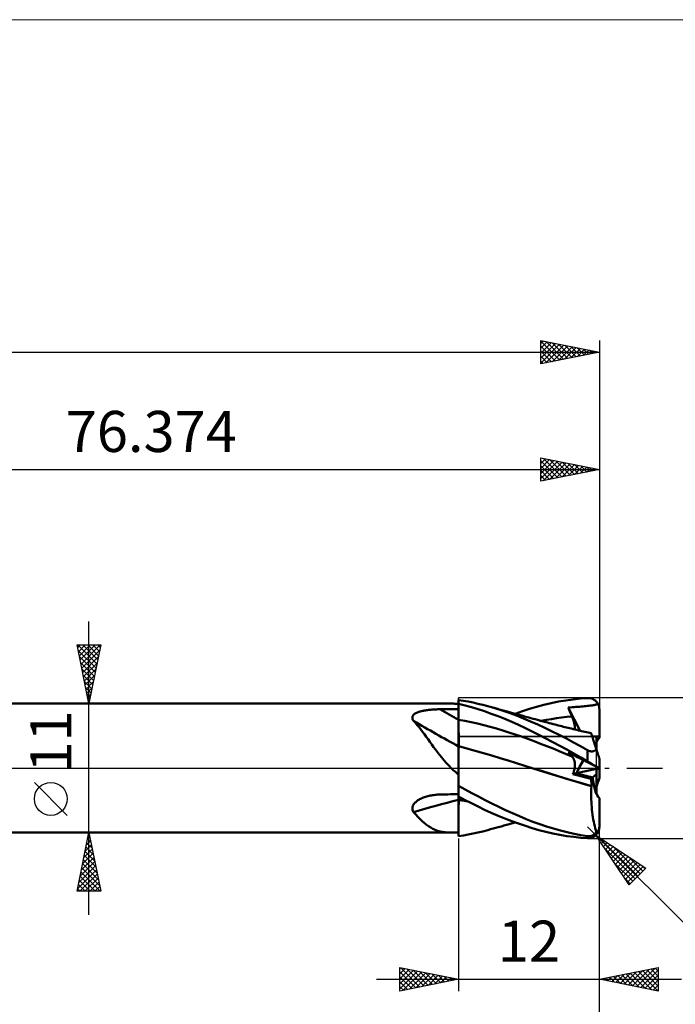
# Model space of a CAD drawing. Units: millimetres. Extents: x -83 to 130, y -64 to 64.
# Drawn here: x 27 to 83, y -20 to 64 of the extents above; entities that cross this region are included whole.
import ezdxf
from ezdxf.enums import TextEntityAlignment as Align

# ---------------------------------------------------------------- set-up
doc = ezdxf.new("R2010")
doc.units = ezdxf.units.MM
doc.header["$LTSCALE"] = 7.55
doc.linetypes.add('LONGDASH_DASH', pattern=[0.85, 0.4, -0.2, 0.05, -0.2])
for name, color, linetype in [('1', 4, 'CONTINUOUS'), ('2', 7, 'CONTINUOUS'), ('4', 2, 'LONGDASH_DASH'), ('CUT', 1, 'CONTINUOUS'), ('INFTOTAL', 9, 'CONTINUOUS'), ('NOCUT', 7, 'CONTINUOUS'), ('SK2', 7, 'CONTINUOUS'), ('SK4', 2, 'LONGDASH_DASH')]:
    doc.layers.add(name, color=color, linetype=linetype)
doc.styles.get("Standard").update_dxf_attribs({"font": 'Monospac821 BT'})

msp = doc.modelspace()

# ---------------------------------------------------------------- linework, layer by layer
at = {"layer": '1', "color": 4, "linetype": 'CONTINUOUS', "lineweight": 50}
for p, q in [((74.139, 5.863), (74.758, 5.929)), ((74.758, 5.929), (75.374, 5.973)), ((75.374, 5.973), (75.427, 5.975)), ((75.479, 5.973), (75.427, 5.975)), ((75.532, 5.969), (75.479, 5.973)), ((75.584, 5.961), (75.532, 5.969)), ((75.636, 5.951), (75.584, 5.961)), ((75.687, 5.937), (75.636, 5.951)), ((75.738, 5.921), (75.687, 5.937)), ((75.787, 5.902), (75.738, 5.921)), ((75.836, 5.879), (75.787, 5.902)), ((75.884, 5.854), (75.836, 5.879)), ((1.374, 5.5), (63.756, 5.5)), ((63.846, 5.499), (63.748, 5.5)), ((63.946, 5.497), (63.846, 5.499)), ((64.049, 5.493), (63.946, 5.497)), ((64.155, 5.487), (64.049, 5.493)), ((64.263, 5.48), (64.155, 5.487)), ((64.374, 5.47), (64.263, 5.48)), ((64.787, 5.742), (64.374, 5.807)), ((64.374, -5.807), (64.374, 5.807)), ((64.928, 5.349), (64.374, 5.486)), ((64.375, 5.288), (64.374, 5.481)), ((64.375, 5.288), (64.374, 5.481)), ((64.375, 5.094), (64.375, 5.288)), ((64.375, 5.094), (64.375, 5.288)), ((64.376, 4.9), (64.375, 5.094)), ((64.376, 4.9), (64.375, 5.094)), ((65.201, 5.669), (64.787, 5.742)), ((65.481, 5.196), (64.928, 5.349)), ((65.613, 5.585), (65.201, 5.669)), ((66.034, 5.027), (65.481, 5.196)), ((66.026, 5.493), (65.613, 5.585)), ((66.441, 5.391), (66.026, 5.493)), ((66.863, 5.279), (66.441, 5.391)), ((67.472, 5.104), (66.863, 5.279)), ((67.08, 5.219), (66.863, 5.279)), ((67.296, 5.16), (67.08, 5.219)), ((67.513, 5.1), (67.296, 5.16)), ((68.083, 4.911), (67.472, 5.104)), ((67.73, 5.041), (67.513, 5.1)), ((67.84, 5.01), (67.73, 5.041)), ((69.816, 4.847), (70.421, 5.047)), ((70.421, 5.047), (71.027, 5.229)), ((71.027, 5.229), (71.644, 5.395)), ((71.644, 5.395), (72.268, 5.542)), ((72.268, 5.542), (72.893, 5.669)), ((72.893, 5.669), (73.517, 5.776)), ((73.517, 5.776), (74.139, 5.863)), ((73.713, 5.163), (73.892, 5.177)), ((73.757, 5.055), (73.713, 5.163)), ((74.733, 3.185), (73.713, 5.163)), ((73.801, 4.947), (73.757, 5.055)), ((73.892, 5.177), (74.064, 5.19)), ((74.064, 5.19), (74.226, 5.202)), ((74.226, 5.202), (74.378, 5.214)), ((74.378, 5.214), (74.522, 5.225)), ((74.522, 5.225), (74.665, 5.238)), ((74.665, 5.238), (74.808, 5.251)), ((74.808, 5.251), (74.952, 5.266)), ((74.952, 5.266), (75.094, 5.281)), ((75.094, 5.281), (75.232, 5.295)), ((75.232, 5.295), (75.359, 5.308)), ((75.359, 5.308), (75.472, 5.319)), ((75.472, 5.319), (75.576, 5.33)), ((75.576, 5.33), (75.672, 5.34)), ((75.672, 5.34), (75.761, 5.351)), ((75.761, 5.351), (75.842, 5.362)), ((75.842, 5.362), (75.916, 5.374)), ((75.93, 5.826), (75.884, 5.854)), ((75.916, 5.374), (75.986, 5.387)), ((75.976, 5.795), (75.93, 5.826)), ((76.019, 5.761), (75.976, 5.795)), ((75.986, 5.387), (76.051, 5.403)), ((76.061, 5.724), (76.019, 5.761)), ((76.051, 5.403), (76.109, 5.423)), ((76.101, 5.685), (76.061, 5.724)), ((76.139, 5.643), (76.101, 5.685)), ((76.109, 5.423), (76.16, 5.445)), ((76.175, 5.598), (76.139, 5.643)), ((76.16, 5.445), (76.203, 5.471)), ((76.208, 5.551), (76.175, 5.598)), ((76.203, 5.471), (76.239, 5.501)), ((76.239, 5.501), (76.208, 5.551)), ((76.262, 5.46), (76.239, 5.501)), ((76.283, 5.417), (76.262, 5.46)), ((76.301, 5.375), (76.283, 5.417)), ((76.317, 5.332), (76.301, 5.375)), ((76.332, 5.287), (76.317, 5.332)), ((76.345, 5.24), (76.332, 5.287)), ((76.355, 5.192), (76.345, 5.24)), ((76.364, 5.143), (76.355, 5.192)), ((76.369, 5.095), (76.364, 5.143)), ((76.373, 5.047), (76.369, 5.095)), ((76.374, 5), (76.373, 5.047)), ((60.435, 4.324), (60.442, 4.372)), ((60.436, 4.273), (60.435, 4.324)), ((60.445, 4.222), (60.436, 4.273)), ((60.442, 4.372), (60.456, 4.42)), ((60.461, 4.171), (60.445, 4.222)), ((60.456, 4.42), (60.478, 4.466)), ((60.478, 4.466), (60.508, 4.509)), ((60.508, 4.509), (60.543, 4.55)), ((60.543, 4.55), (60.585, 4.589)), ((60.585, 4.589), (60.632, 4.625)), ((60.632, 4.625), (60.684, 4.659)), ((60.684, 4.659), (60.74, 4.69)), ((60.74, 4.69), (60.799, 4.719)), ((60.799, 4.719), (60.862, 4.747)), ((60.862, 4.747), (60.927, 4.772)), ((60.927, 4.772), (60.994, 4.795)), ((60.994, 4.795), (61.063, 4.817)), ((61.063, 4.817), (61.135, 4.837)), ((61.135, 4.837), (61.211, 4.857)), ((61.211, 4.857), (61.29, 4.875)), ((61.29, 4.875), (61.371, 4.892)), ((61.371, 4.892), (61.455, 4.908)), ((61.455, 4.908), (61.542, 4.923)), ((61.542, 4.923), (61.631, 4.936)), ((61.631, 4.936), (61.723, 4.949)), ((61.723, 4.949), (61.816, 4.961)), ((61.816, 4.961), (61.911, 4.971)), ((61.911, 4.971), (62.007, 4.981)), ((62.007, 4.981), (62.104, 4.989)), ((62.104, 4.989), (62.201, 4.996)), ((62.201, 4.996), (62.298, 5.002)), ((62.298, 5.002), (62.396, 5.007)), ((62.396, 5.007), (62.495, 5.011)), ((62.495, 5.011), (62.593, 5.015)), ((62.593, 5.015), (62.691, 5.017)), ((62.691, 5.017), (62.79, 5.018)), ((62.79, 5.018), (63.016, 5.02)), ((63.016, 5.02), (63.242, 5.022)), ((63.242, 5.022), (63.469, 5.024)), ((63.469, 5.024), (63.695, 5.026)), ((63.695, 5.026), (63.921, 5.027)), ((63.921, 5.027), (64.148, 5.029)), ((64.148, 5.029), (64.374, 5.031)), ((64.376, 4.706), (64.376, 4.9)), ((64.376, 4.706), (64.376, 4.9)), ((64.377, 4.513), (64.376, 4.706)), ((64.377, 4.513), (64.376, 4.706)), ((64.378, 4.319), (64.377, 4.513)), ((64.378, 4.319), (64.377, 4.513)), ((64.378, 4.125), (64.378, 4.319)), ((64.378, 4.125), (64.378, 4.319)), ((66.594, 4.842), (66.034, 5.027)), ((67.165, 4.64), (66.594, 4.842)), ((67.745, 4.422), (67.165, 4.64)), ((68.327, 4.19), (67.745, 4.422)), ((67.951, 4.98), (67.84, 5.01)), ((68.061, 4.95), (67.951, 4.98)), ((68.171, 4.919), (68.061, 4.95)), ((68.695, 4.701), (68.083, 4.911)), ((68.282, 4.889), (68.171, 4.919)), ((68.392, 4.858), (68.282, 4.889)), ((68.502, 4.828), (68.392, 4.858)), ((68.613, 4.797), (68.502, 4.828)), ((68.811, 4.742), (68.613, 4.797)), ((69.306, 4.475), (68.695, 4.701)), ((69.01, 4.687), (68.811, 4.742)), ((69.209, 4.632), (69.01, 4.687)), ((69.209, 4.632), (69.816, 4.847)), ((69.408, 4.577), (69.209, 4.632)), ((69.913, 4.234), (69.306, 4.475)), ((69.526, 4.544), (69.408, 4.577)), ((69.643, 4.512), (69.526, 4.544)), ((69.761, 4.479), (69.643, 4.512)), ((69.878, 4.446), (69.761, 4.479)), ((69.996, 4.413), (69.878, 4.446)), ((70.513, 3.978), (69.913, 4.234)), ((70.113, 4.38), (69.996, 4.413)), ((70.231, 4.347), (70.113, 4.38)), ((70.349, 4.315), (70.231, 4.347)), ((70.533, 4.263), (70.349, 4.315)), ((70.717, 4.212), (70.533, 4.263)), ((70.902, 4.161), (70.717, 4.212)), ((72.289, 4.178), (72.724, 4.245)), ((72.724, 4.245), (73.159, 4.306)), ((73.159, 4.306), (73.594, 4.359)), ((73.594, 4.359), (74.029, 4.404)), ((73.846, 4.839), (73.801, 4.947)), ((73.891, 4.73), (73.846, 4.839)), ((73.937, 4.622), (73.891, 4.73)), ((73.983, 4.513), (73.937, 4.622)), ((74.029, 4.404), (73.983, 4.513)), ((74.067, 4.314), (74.029, 4.404)), ((74.102, 4.225), (74.067, 4.314)), ((74.135, 4.138), (74.102, 4.225)), ((76.374, 2.7), (76.374, 5)), ((60.483, 4.12), (60.461, 4.171)), ((60.512, 4.069), (60.483, 4.12)), ((60.546, 4.019), (60.512, 4.069)), ((60.701, 3.848), (60.546, 4.019)), ((60.853, 3.67), (60.701, 3.848)), ((61.005, 3.484), (60.853, 3.67)), ((61.156, 3.291), (61.005, 3.484)), ((64.375, 4.126), (64.374, 4.126)), ((64.376, 4.125), (64.375, 4.126)), ((64.375, 4.126), (64.375, 4.126)), ((64.377, 4.125), (64.376, 4.125)), ((64.378, 4.125), (64.377, 4.125)), ((64.379, 4.052), (64.378, 4.125)), ((64.915, 4.025), (64.378, 4.125)), ((64.378, 4.125), (64.378, 4.125)), ((64.379, 3.978), (64.379, 4.052)), ((64.379, 3.904), (64.379, 3.978)), ((64.379, 3.828), (64.379, 3.904)), ((64.38, 3.751), (64.379, 3.828)), ((64.38, 3.674), (64.38, 3.751)), ((64.38, 3.596), (64.38, 3.674)), ((64.38, 3.518), (64.38, 3.596)), ((64.38, 3.439), (64.38, 3.518)), ((64.381, 3.361), (64.38, 3.439)), ((64.381, 3.282), (64.381, 3.361)), ((65.451, 3.914), (64.915, 4.025)), ((65.987, 3.79), (65.451, 3.914)), ((66.523, 3.657), (65.987, 3.79)), ((67.059, 3.516), (66.523, 3.657)), ((67.595, 3.366), (67.059, 3.516)), ((68.132, 3.208), (67.595, 3.366)), ((68.908, 3.945), (68.327, 4.19)), ((69.488, 3.688), (68.908, 3.945)), ((70.066, 3.417), (69.488, 3.688)), ((70.643, 3.135), (70.066, 3.417)), ((71.114, 3.71), (70.513, 3.978)), ((71.086, 4.111), (70.902, 4.161)), ((71.211, 4.077), (71.086, 4.111)), ((71.724, 3.427), (71.114, 3.71)), ((71.335, 4.043), (71.211, 4.077)), ((71.46, 4.01), (71.335, 4.043)), ((71.419, 4.021), (71.854, 4.103)), ((71.584, 3.976), (71.46, 4.01)), ((71.709, 3.943), (71.584, 3.976)), ((71.834, 3.91), (71.709, 3.943)), ((72.338, 3.132), (71.724, 3.427)), ((71.958, 3.877), (71.834, 3.91)), ((71.854, 4.103), (72.289, 4.178)), ((72.083, 3.844), (71.958, 3.877)), ((72.253, 3.8), (72.083, 3.844)), ((72.423, 3.756), (72.253, 3.8)), ((72.594, 3.712), (72.423, 3.756)), ((72.764, 3.668), (72.594, 3.712)), ((72.898, 3.634), (72.764, 3.668)), ((73.031, 3.601), (72.898, 3.634)), ((73.165, 3.567), (73.031, 3.601)), ((73.299, 3.533), (73.165, 3.567)), ((73.432, 3.5), (73.299, 3.533)), ((73.566, 3.467), (73.432, 3.5)), ((73.699, 3.434), (73.566, 3.467)), ((73.833, 3.401), (73.699, 3.434)), ((73.985, 3.364), (73.833, 3.401)), ((74.138, 3.327), (73.985, 3.364)), ((74.164, 4.053), (74.135, 4.138)), ((74.191, 3.97), (74.164, 4.053)), ((74.215, 3.889), (74.191, 3.97)), ((74.235, 3.811), (74.215, 3.889)), ((74.253, 3.736), (74.235, 3.811)), ((74.267, 3.664), (74.253, 3.736)), ((74.278, 3.594), (74.267, 3.664)), ((74.286, 3.527), (74.278, 3.594)), ((74.29, 3.463), (74.286, 3.527)), ((74.287, 3.345), (74.29, 3.402)), ((74.29, 3.402), (74.29, 3.463)), ((61.307, 3.091), (61.156, 3.291)), ((61.46, 2.884), (61.307, 3.091)), ((61.614, 2.672), (61.46, 2.884)), ((61.769, 2.457), (61.614, 2.672)), ((64.381, 3.205), (64.381, 3.282)), ((64.381, 3.127), (64.381, 3.205)), ((64.381, 3.051), (64.381, 3.127)), ((64.382, 2.975), (64.381, 3.051)), ((64.382, 2.9), (64.382, 2.975)), ((64.382, 2.825), (64.382, 2.9)), ((64.382, 2.753), (64.382, 2.825)), ((64.382, 2.681), (64.382, 2.753)), ((64.382, 2.612), (64.382, 2.681)), ((64.382, 2.544), (64.382, 2.612)), ((64.382, 2.477), (64.382, 2.544)), ((68.668, 3.041), (68.132, 3.208)), ((69.204, 2.866), (68.668, 3.041)), ((69.74, 2.682), (69.204, 2.866)), ((70.276, 2.489), (69.74, 2.682)), ((71.224, 2.842), (70.643, 3.135)), ((71.816, 2.537), (71.224, 2.842)), ((72.412, 2.224), (71.816, 2.537)), ((72.952, 2.827), (72.338, 3.132)), ((73.566, 2.512), (72.952, 2.827)), ((74.29, 3.29), (74.138, 3.327)), ((74.28, 3.293), (74.287, 3.345)), ((74.442, 3.254), (74.29, 3.29)), ((74.582, 3.221), (74.442, 3.254)), ((74.722, 3.187), (74.582, 3.221)), ((74.862, 3.154), (74.722, 3.187)), ((75.002, 3.122), (74.862, 3.154)), ((75.141, 3.089), (75.002, 3.122)), ((75.281, 3.058), (75.141, 3.089)), ((75.421, 3.026), (75.281, 3.058)), ((75.561, 2.995), (75.421, 3.026)), ((75.674, 2.97), (75.561, 2.995)), ((75.589, 2.995), (75.573, 2.996)), ((75.605, 2.994), (75.589, 2.995)), ((75.62, 2.992), (75.605, 2.994)), ((75.636, 2.991), (75.62, 2.992)), ((75.652, 2.99), (75.636, 2.991)), ((75.668, 2.989), (75.652, 2.99)), ((75.669, 2.986), (75.668, 2.989)), ((75.67, 2.982), (75.669, 2.986)), ((75.671, 2.979), (75.67, 2.982)), ((75.672, 2.976), (75.671, 2.979)), ((75.673, 2.973), (75.672, 2.976)), ((75.674, 2.97), (75.673, 2.973)), ((75.676, 2.964), (75.674, 2.97)), ((75.683, 2.945), (75.676, 2.964)), ((75.693, 2.912), (75.683, 2.945)), ((75.708, 2.867), (75.693, 2.912)), ((75.727, 2.809), (75.708, 2.867)), ((75.75, 2.738), (75.727, 2.809)), ((75.777, 2.655), (75.75, 2.738)), ((75.807, 2.561), (75.777, 2.655)), ((75.842, 2.454), (75.807, 2.561)), ((76.134, 1.555), (76.134, 2.697)), ((76.374, 2.573), (76.374, 2.7)), ((61.926, 2.239), (61.769, 2.457)), ((62.084, 2.019), (61.926, 2.239)), ((62.246, 1.797), (62.084, 2.019)), ((62.412, 1.574), (62.246, 1.797)), ((64.375, 1.873), (64.374, 1.873)), ((64.377, 1.873), (64.375, 1.873)), ((64.378, 1.872), (64.377, 1.873)), ((64.379, 1.872), (64.378, 1.872)), ((64.381, 1.872), (64.379, 1.872)), ((64.38, 1.507), (64.381, 1.708)), ((64.382, 1.871), (64.381, 1.872)), ((64.381, 1.708), (64.382, 1.871)), ((64.381, 1.657), (64.382, 1.772)), ((64.382, 2.413), (64.382, 2.477)), ((64.383, 2.351), (64.382, 2.413)), ((64.382, 2.029), (64.383, 2.076)), ((64.382, 1.985), (64.382, 2.029)), ((64.382, 1.944), (64.382, 1.985)), ((64.382, 1.906), (64.382, 1.944)), ((64.382, 1.871), (64.382, 1.906)), ((65.087, 1.684), (64.382, 1.871)), ((64.382, 1.772), (64.382, 1.871)), ((64.383, 2.291), (64.383, 2.351)), ((64.383, 2.234), (64.383, 2.291)), ((64.383, 2.178), (64.383, 2.234)), ((64.383, 2.126), (64.383, 2.178)), ((64.383, 2.076), (64.383, 2.126)), ((65.792, 1.487), (65.087, 1.684)), ((70.812, 2.288), (70.276, 2.489)), ((71.348, 2.084), (70.812, 2.288)), ((71.885, 1.875), (71.348, 2.084)), ((72.421, 1.662), (71.885, 1.875)), ((73.008, 1.903), (72.412, 2.224)), ((73.602, 1.577), (73.008, 1.903)), ((74.174, 2.189), (73.566, 2.512)), ((74.774, 1.86), (74.174, 2.189)), ((75.374, 1.525), (74.774, 1.86)), ((75.88, 2.336), (75.842, 2.454)), ((75.922, 2.208), (75.88, 2.336)), ((75.967, 2.069), (75.922, 2.208)), ((76.015, 1.921), (75.967, 2.069)), ((76.066, 1.764), (76.015, 1.921)), ((76.12, 1.599), (76.066, 1.764)), ((62.582, 1.35), (62.412, 1.574)), ((62.758, 1.126), (62.582, 1.35)), ((62.939, 0.901), (62.758, 1.126)), ((63.129, 0.676), (62.939, 0.901)), ((64.378, 0.863), (64.379, 1.05)), ((64.378, 0.693), (64.379, 0.997)), ((64.378, 0.664), (64.378, 0.863)), ((64.379, 1.223), (64.38, 1.382)), ((64.379, 0.997), (64.38, 1.269)), ((64.379, 1.05), (64.379, 1.223)), ((64.38, 1.382), (64.381, 1.527)), ((64.38, 1.269), (64.38, 1.507)), ((64.381, 1.527), (64.381, 1.657)), ((66.497, 1.283), (65.792, 1.487)), ((67.202, 1.075), (66.497, 1.283)), ((67.907, 0.863), (67.202, 1.075)), ((68.612, 0.648), (67.907, 0.863)), ((72.957, 1.445), (72.421, 1.662)), ((73.493, 1.224), (72.957, 1.445)), ((74.029, 0.999), (73.493, 1.224)), ((74.196, 1.244), (73.602, 1.577)), ((73.757, 1.293), (73.713, 1.344)), ((73.892, 1.253), (73.713, 1.344)), ((73.801, 1.242), (73.757, 1.293)), ((73.846, 1.192), (73.801, 1.242)), ((73.891, 1.142), (73.846, 1.192)), ((73.937, 1.094), (73.891, 1.142)), ((74.064, 1.166), (73.892, 1.253)), ((73.983, 1.046), (73.937, 1.094)), ((74.029, 0.999), (73.983, 1.046)), ((74.065, 0.961), (74.029, 0.999)), ((74.226, 1.083), (74.064, 1.166)), ((74.099, 0.92), (74.065, 0.961)), ((74.13, 0.875), (74.099, 0.92)), ((74.158, 0.829), (74.13, 0.875)), ((74.786, 0.907), (74.196, 1.244)), ((74.378, 1.006), (74.226, 1.083)), ((74.522, 0.933), (74.378, 1.006)), ((74.665, 0.86), (74.522, 0.933)), ((74.808, 0.787), (74.665, 0.86)), ((75.374, 0.566), (74.786, 0.907)), ((75.404, 1.509), (75.374, 1.525)), ((75.374, 0.566), (75.374, 1.525)), ((75.435, 1.493), (75.404, 1.509)), ((75.466, 1.48), (75.435, 1.493)), ((75.498, 1.467), (75.466, 1.48)), ((75.531, 1.456), (75.498, 1.467)), ((75.563, 1.446), (75.531, 1.456)), ((75.596, 1.439), (75.563, 1.446)), ((75.629, 1.433), (75.596, 1.439)), ((75.661, 1.429), (75.629, 1.433)), ((75.694, 1.427), (75.661, 1.429)), ((75.726, 1.426), (75.694, 1.427)), ((75.726, 1.426), (75.758, 1.428)), ((75.758, 1.428), (75.788, 1.431)), ((75.788, 1.431), (75.818, 1.436)), ((75.818, 1.436), (75.847, 1.442)), ((75.847, 1.442), (75.875, 1.45)), ((75.875, 1.45), (75.902, 1.459)), ((75.902, 1.459), (75.928, 1.47)), ((75.928, 1.47), (75.954, 1.481)), ((75.954, 1.481), (75.978, 1.493)), ((75.978, 1.493), (76.001, 1.506)), ((76.001, 1.506), (76.023, 1.52)), ((76.023, 1.52), (76.044, 1.535)), ((76.044, 1.535), (76.064, 1.55)), ((76.064, 1.55), (76.083, 1.566)), ((76.083, 1.566), (76.102, 1.582)), ((76.102, 1.582), (76.12, 1.599)), ((76.131, 1.564), (76.12, 1.599)), ((76.143, 1.527), (76.131, 1.564)), ((76.155, 1.491), (76.143, 1.527)), ((76.167, 1.454), (76.155, 1.491)), ((76.179, 1.416), (76.167, 1.454)), ((76.191, 1.379), (76.179, 1.416)), ((76.203, 1.342), (76.191, 1.379)), ((76.215, 1.305), (76.203, 1.342)), ((76.227, 1.27), (76.215, 1.305)), ((76.238, 1.235), (76.227, 1.27)), ((76.249, 1.201), (76.238, 1.235)), ((76.26, 1.168), (76.249, 1.201)), ((76.271, 1.135), (76.26, 1.168)), ((76.282, 1.1), (76.271, 1.135)), ((76.293, 1.067), (76.282, 1.1)), ((76.303, 1.034), (76.293, 1.067)), ((76.313, 1.003), (76.303, 1.034)), ((76.323, 0.974), (76.313, 1.003)), ((76.332, 0.946), (76.323, 0.974)), ((76.341, 0.919), (76.332, 0.946)), ((76.349, 0.894), (76.341, 0.919)), ((76.356, 0.872), (76.349, 0.894)), ((76.362, 0.853), (76.356, 0.872)), ((76.367, 0.837), (76.362, 0.853)), ((63.327, 0.451), (63.129, 0.676)), ((63.536, 0.225), (63.327, 0.451)), ((63.756, 0), (63.536, 0.225)), ((64.376, 0), (64.377, 0.36)), ((64.376, 0), (64.377, 0.232)), ((64.376, -0.199), (64.376, 0)), ((64.376, -0.199), (64.376, 0)), ((64.377, 0.36), (64.378, 0.693)), ((64.377, 0.453), (64.378, 0.664)), ((64.377, 0.232), (64.377, 0.453)), ((69.317, 0.43), (68.612, 0.648)), ((70.022, 0.207), (69.317, 0.43)), ((70.727, -0.019), (70.022, 0.207)), ((74.184, 0.779), (74.158, 0.829)), ((74.207, 0.727), (74.184, 0.779)), ((74.228, 0.672), (74.207, 0.727)), ((74.246, 0.615), (74.228, 0.672)), ((74.26, 0.555), (74.246, 0.615)), ((74.272, 0.493), (74.26, 0.555)), ((74.267, -0.014), (74.278, 0.065)), ((74.282, 0.428), (74.272, 0.493)), ((74.278, 0.065), (74.286, 0.143)), ((74.288, 0.361), (74.282, 0.428)), ((74.286, 0.143), (74.29, 0.218)), ((74.29, 0.291), (74.288, 0.361)), ((74.29, 0.218), (74.29, 0.291)), ((74.952, 0.714), (74.808, 0.787)), ((75.094, 0.642), (74.952, 0.714)), ((75.232, 0.572), (75.094, 0.642)), ((75.359, 0.507), (75.232, 0.572)), ((75.472, 0.45), (75.359, 0.507)), ((75.427, 0.536), (75.374, 0.566)), ((75.479, 0.505), (75.427, 0.536)), ((75.576, 0.397), (75.472, 0.45)), ((75.532, 0.474), (75.479, 0.505)), ((75.584, 0.443), (75.532, 0.474)), ((75.672, 0.348), (75.576, 0.397)), ((75.636, 0.412), (75.584, 0.443)), ((75.687, 0.382), (75.636, 0.412)), ((75.761, 0.302), (75.672, 0.348)), ((75.738, 0.352), (75.687, 0.382)), ((75.787, 0.322), (75.738, 0.352)), ((75.842, 0.261), (75.761, 0.302)), ((75.836, 0.293), (75.787, 0.322)), ((75.884, 0.265), (75.836, 0.293)), ((75.916, 0.224), (75.842, 0.261)), ((75.93, 0.237), (75.884, 0.265)), ((75.986, 0.188), (75.916, 0.224)), ((75.976, 0.211), (75.93, 0.237)), ((76.019, 0.185), (75.976, 0.211)), ((76.051, 0.155), (75.986, 0.188)), ((76.061, 0.161), (76.019, 0.185)), ((76.109, 0.125), (76.051, 0.155)), ((76.101, 0.138), (76.061, 0.161)), ((76.139, 0.116), (76.101, 0.138)), ((76.16, 0.099), (76.109, 0.125)), ((76.134, -0.054), (76.134, 0.113)), ((76.175, 0.095), (76.139, 0.116)), ((76.203, 0.078), (76.16, 0.099)), ((76.208, 0.076), (76.175, 0.095)), ((76.239, 0.059), (76.203, 0.078)), ((76.239, 0.059), (76.208, 0.076)), ((76.262, 0.048), (76.239, 0.059)), ((76.283, 0.037), (76.262, 0.048)), ((76.301, 0.028), (76.283, 0.037)), ((76.317, 0.02), (76.301, 0.028)), ((76.332, 0.012), (76.317, 0.02)), ((76.345, 0.006), (76.332, 0.012)), ((76.344, -0.006), (76.357, 0)), ((76.355, 0.001), (76.345, 0.006)), ((76.364, -0.003), (76.355, 0.001)), ((76.371, 0.826), (76.367, 0.837)), ((76.373, 0.819), (76.371, 0.826)), ((76.374, 0.817), (76.373, 0.819)), ((76.374, -0.817), (76.374, 0.817)), ((63.839, -0.082), (63.756, 0)), ((63.924, -0.163), (63.839, -0.082)), ((64.01, -0.245), (63.924, -0.163)), ((64.098, -0.326), (64.01, -0.245)), ((64.188, -0.407), (64.098, -0.326)), ((64.28, -0.488), (64.188, -0.407)), ((64.374, -0.569), (64.28, -0.488)), ((64.375, -0.615), (64.376, -0.404)), ((64.375, -0.615), (64.376, -0.404)), ((64.375, -0.83), (64.375, -0.615)), ((64.375, -0.83), (64.375, -0.615)), ((64.375, -1.049), (64.375, -0.83)), ((64.375, -1.049), (64.375, -0.83)), ((64.376, -0.404), (64.376, -0.199)), ((64.376, -0.404), (64.376, -0.199)), ((71.436, -0.244), (70.727, -0.019)), ((71.555, -0.281), (70.727, -0.019)), ((72.146, -0.466), (71.436, -0.244)), ((72.385, -0.539), (71.555, -0.281)), ((72.856, -0.685), (72.146, -0.466)), ((73.217, -0.794), (72.385, -0.539)), ((73.565, -0.901), (72.856, -0.685)), ((74.047, -1.044), (73.217, -0.794)), ((74.117, -0.512), (74.152, -0.428)), ((74.117, -0.512), (74.423, -0.443)), ((74.339, -0.569), (74.117, -0.512)), ((74.152, -0.428), (74.183, -0.344)), ((74.183, -0.344), (74.21, -0.26)), ((74.21, -0.26), (74.233, -0.177)), ((74.233, -0.177), (74.252, -0.095)), ((74.252, -0.095), (74.267, -0.014)), ((74.562, -0.625), (74.339, -0.569)), ((74.423, -0.442), (76.134, -0.054)), ((74.784, -0.681), (74.562, -0.625)), ((75.005, -0.737), (74.784, -0.681)), ((75.227, -0.792), (75.005, -0.737)), ((75.448, -0.847), (75.227, -0.792)), ((75.668, -0.901), (75.8, -0.788)), ((75.8, -0.788), (76.134, -0.503)), ((76.134, -0.503), (76.134, -0.054)), ((76.134, -0.113), (76.155, -0.102)), ((76.134, -2.207), (76.134, -0.503)), ((76.134, -1.556), (76.374, -0.817)), ((76.155, -0.102), (76.174, -0.092)), ((76.174, -0.092), (76.192, -0.083)), ((76.192, -0.083), (76.209, -0.075)), ((76.209, -0.075), (76.224, -0.067)), ((76.224, -0.067), (76.239, -0.059)), ((76.239, -0.059), (76.266, -0.046)), ((76.266, -0.046), (76.29, -0.034)), ((76.29, -0.034), (76.31, -0.023)), ((76.31, -0.023), (76.328, -0.014)), ((76.328, -0.014), (76.344, -0.006)), ((76.369, -0.006), (76.364, -0.003)), ((76.373, -0.008), (76.369, -0.006)), ((76.374, -0.008), (76.373, -0.008)), ((64.374, -1.273), (64.375, -1.049)), ((64.374, -1.273), (64.375, -1.049)), ((64.374, -1.5), (64.374, -1.273)), ((64.374, -1.5), (64.374, -1.273)), ((64.937, -1.822), (64.374, -1.51)), ((74.275, -1.115), (73.565, -0.901)), ((74.869, -1.289), (74.047, -1.044)), ((74.984, -1.325), (74.275, -1.115)), ((75.696, -1.526), (74.869, -1.289)), ((75.694, -1.528), (74.984, -1.325)), ((75.668, -0.901), (75.448, -0.847)), ((75.676, -0.988), (75.668, -0.901)), ((75.683, -1.076), (75.676, -0.988)), ((75.689, -1.165), (75.683, -1.076)), ((75.684, -1.754), (75.694, -1.528)), ((75.693, -1.254), (75.689, -1.165)), ((75.696, -1.345), (75.693, -1.254)), ((75.694, -1.528), (75.695, -1.527)), ((75.694, -1.528), (75.694, -1.528)), ((75.695, -1.527), (75.696, -1.526)), ((75.695, -1.527), (75.695, -1.527)), ((75.696, -1.435), (75.696, -1.345)), ((75.696, -1.526), (75.696, -1.435)), ((75.696, -1.526), (75.696, -1.526)), ((61.295, -2.544), (61.381, -2.51)), ((61.381, -2.51), (61.47, -2.477)), ((61.47, -2.477), (61.561, -2.447)), ((61.561, -2.447), (61.655, -2.418)), ((61.655, -2.418), (61.754, -2.391)), ((61.754, -2.391), (61.854, -2.366)), ((61.854, -2.366), (61.956, -2.344)), ((61.956, -2.344), (62.058, -2.324)), ((62.058, -2.324), (62.162, -2.306)), ((62.162, -2.306), (62.266, -2.291)), ((62.266, -2.291), (62.37, -2.278)), ((62.37, -2.278), (62.475, -2.268)), ((62.475, -2.268), (62.58, -2.26)), ((62.58, -2.26), (62.685, -2.254)), ((62.685, -2.254), (62.79, -2.251)), ((62.79, -2.251), (63.016, -2.247)), ((63.016, -2.247), (63.242, -2.242)), ((63.242, -2.242), (63.469, -2.238)), ((63.469, -2.238), (63.695, -2.234)), ((63.695, -2.234), (63.921, -2.23)), ((63.921, -2.23), (64.148, -2.227)), ((64.148, -2.227), (64.374, -2.223)), ((64.928, -2.718), (64.374, -2.43)), ((64.382, -2.476), (64.382, -2.434)), ((64.382, -2.476), (64.382, -2.434)), ((64.382, -2.519), (64.382, -2.476)), ((64.382, -2.519), (64.382, -2.476)), ((65.499, -2.13), (64.937, -1.822)), ((66.061, -2.433), (65.499, -2.13)), ((66.628, -2.732), (66.061, -2.433)), ((75.674, -2.208), (75.677, -1.981)), ((75.675, -2.435), (75.674, -2.208)), ((75.68, -2.661), (75.675, -2.435)), ((75.677, -1.981), (75.684, -1.754)), ((60.436, -3.381), (60.446, -3.315)), ((60.446, -3.315), (60.464, -3.249)), ((60.464, -3.249), (60.49, -3.183)), ((60.49, -3.183), (60.524, -3.12)), ((60.524, -3.12), (60.565, -3.058)), ((60.565, -3.058), (60.612, -2.999)), ((60.612, -2.999), (60.664, -2.943)), ((60.664, -2.943), (60.722, -2.889)), ((60.722, -2.889), (60.783, -2.837)), ((60.783, -2.837), (60.848, -2.788)), ((60.848, -2.788), (60.915, -2.742)), ((60.915, -2.742), (60.985, -2.699)), ((60.985, -2.699), (61.058, -2.658)), ((61.058, -2.658), (61.133, -2.618)), ((61.133, -2.618), (61.213, -2.581)), ((61.213, -2.581), (61.295, -2.544)), ((64.375, -2.695), (64.374, -2.695)), ((64.375, -2.7), (64.374, -2.7)), ((64.377, -2.695), (64.375, -2.695)), ((64.377, -2.701), (64.375, -2.7)), ((64.378, -2.696), (64.377, -2.695)), ((64.378, -2.701), (64.377, -2.701)), ((64.379, -2.696), (64.378, -2.696)), ((64.379, -2.701), (64.378, -2.701)), ((64.382, -2.696), (64.379, -2.696)), ((64.381, -2.701), (64.379, -2.701)), ((64.38, -3.515), (64.381, -3.252)), ((64.382, -2.702), (64.381, -2.701)), ((64.381, -3.225), (64.382, -2.966)), ((64.381, -3.252), (64.382, -2.981)), ((64.381, -3.475), (64.381, -3.225)), ((64.382, -2.562), (64.382, -2.519)), ((64.382, -2.562), (64.382, -2.519)), ((64.382, -2.606), (64.382, -2.562)), ((64.382, -2.606), (64.382, -2.562)), ((64.382, -2.651), (64.382, -2.606)), ((64.382, -2.651), (64.382, -2.606)), ((64.382, -2.696), (64.382, -2.651)), ((64.382, -2.696), (64.382, -2.651)), ((64.508, -2.719), (64.382, -2.696)), ((64.382, -2.697), (64.382, -2.696)), ((64.382, -2.697), (64.382, -2.696)), ((64.382, -2.698), (64.382, -2.697)), ((64.382, -2.699), (64.382, -2.698)), ((64.382, -2.699), (64.382, -2.698)), ((64.382, -2.701), (64.382, -2.699)), ((64.382, -2.702), (64.382, -2.701)), ((64.382, -2.702), (64.382, -2.701)), ((64.51, -2.725), (64.382, -2.702)), ((64.382, -2.981), (64.382, -2.702)), ((64.382, -2.966), (64.382, -2.702)), ((64.633, -2.74), (64.508, -2.719)), ((64.639, -2.747), (64.51, -2.725)), ((64.758, -2.762), (64.633, -2.74)), ((64.767, -2.769), (64.639, -2.747)), ((64.884, -2.783), (64.758, -2.762)), ((64.895, -2.791), (64.767, -2.769)), ((65.009, -2.804), (64.884, -2.783)), ((65.023, -2.812), (64.895, -2.791)), ((65.481, -3), (64.928, -2.718)), ((65.135, -2.824), (65.009, -2.804)), ((65.152, -2.833), (65.023, -2.812)), ((66.034, -3.276), (65.481, -3)), ((66.594, -3.544), (66.034, -3.276)), ((67.209, -3.025), (66.628, -2.732)), ((67.794, -3.311), (67.209, -3.025)), ((68.382, -3.585), (67.794, -3.311)), ((75.688, -2.887), (75.68, -2.661)), ((75.701, -3.111), (75.688, -2.887)), ((75.717, -3.334), (75.701, -3.111)), ((75.737, -3.552), (75.717, -3.334)), ((76.374, -4.933), (76.374, -2.573)), ((60.435, -3.447), (60.436, -3.381)), ((60.443, -3.513), (60.435, -3.447)), ((60.458, -3.576), (60.443, -3.513)), ((60.481, -3.638), (60.458, -3.576)), ((60.51, -3.697), (60.481, -3.638)), ((60.546, -3.754), (60.51, -3.697)), ((60.729, -3.961), (60.546, -3.754)), ((60.91, -4.157), (60.729, -3.961)), ((61.089, -4.341), (60.91, -4.157)), ((64.378, -4.39), (64.379, -4.176)), ((64.379, -4.014), (64.38, -3.769)), ((64.379, -4.176), (64.38, -3.951)), ((64.379, -4.248), (64.379, -4.014)), ((64.38, -3.718), (64.381, -3.475)), ((64.38, -3.769), (64.38, -3.515)), ((64.38, -3.951), (64.38, -3.718)), ((67.165, -3.804), (66.594, -3.544)), ((67.745, -4.056), (67.165, -3.804)), ((68.327, -4.295), (67.745, -4.056)), ((68.969, -3.849), (68.382, -3.585)), ((69.554, -4.102), (68.969, -3.849)), ((70.133, -4.341), (69.554, -4.102)), ((75.761, -3.767), (75.737, -3.552)), ((75.788, -3.977), (75.761, -3.767)), ((75.818, -4.182), (75.788, -3.977)), ((75.852, -4.382), (75.818, -4.182)), ((61.268, -4.513), (61.089, -4.341)), ((61.448, -4.673), (61.268, -4.513)), ((61.631, -4.82), (61.448, -4.673)), ((61.815, -4.952), (61.631, -4.82)), ((62.002, -5.069), (61.815, -4.952)), ((64.377, -4.784), (64.378, -4.593)), ((64.377, -4.962), (64.377, -4.784)), ((64.377, -5.126), (64.377, -4.962)), ((64.378, -4.469), (64.379, -4.248)), ((64.378, -4.593), (64.378, -4.39)), ((64.378, -4.677), (64.378, -4.469)), ((67.563, -5.086), (67.761, -5.032)), ((67.761, -5.032), (67.88, -4.999)), ((67.88, -4.999), (67.998, -4.967)), ((67.998, -4.967), (68.116, -4.934)), ((68.116, -4.934), (68.234, -4.902)), ((68.234, -4.902), (68.352, -4.869)), ((68.908, -4.52), (68.327, -4.295)), ((68.352, -4.869), (68.471, -4.837)), ((68.471, -4.837), (68.589, -4.804)), ((68.589, -4.804), (68.781, -4.751)), ((68.781, -4.751), (68.996, -4.691)), ((69.488, -4.733), (68.908, -4.52)), ((68.996, -4.691), (69.209, -4.632)), ((70.066, -4.932), (69.488, -4.733)), ((70.643, -5.116), (70.066, -4.932)), ((70.708, -4.566), (70.133, -4.341)), ((71.287, -4.777), (70.708, -4.566)), ((71.873, -4.974), (71.287, -4.777)), ((72.463, -5.155), (71.873, -4.974)), ((75.89, -4.576), (75.852, -4.382)), ((75.93, -4.762), (75.89, -4.576)), ((75.974, -4.942), (75.93, -4.762)), ((76.02, -5.114), (75.974, -4.942)), ((76.367, -5.046), (76.371, -5.009)), ((76.371, -5.009), (76.373, -4.97)), ((76.373, -4.97), (76.374, -4.933)), ((76.373, -5.047), (76.374, -5)), ((76.374, -4.951), (76.374, -4.933)), ((76.374, -4.966), (76.374, -4.951)), ((76.374, -4.979), (76.374, -4.966)), ((76.374, -4.989), (76.374, -4.979)), ((76.374, -4.997), (76.374, -4.989)), ((76.374, -5), (76.374, -4.997)), ((1.374, -5.5), (63.756, -5.5)), ((62.192, -5.172), (62.002, -5.069)), ((62.387, -5.26), (62.192, -5.172)), ((62.588, -5.334), (62.387, -5.26)), ((62.797, -5.394), (62.588, -5.334)), ((63.015, -5.44), (62.797, -5.394)), ((63.245, -5.473), (63.015, -5.44)), ((63.488, -5.493), (63.245, -5.473)), ((63.748, -5.5), (63.488, -5.493)), ((63.748, -5.5), (63.846, -5.499)), ((63.846, -5.499), (63.946, -5.497)), ((63.946, -5.497), (64.049, -5.493)), ((64.049, -5.493), (64.155, -5.487)), ((64.155, -5.487), (64.263, -5.48)), ((64.263, -5.48), (64.374, -5.47)), ((64.374, -5.729), (64.375, -5.638)), ((64.374, -5.729), (64.375, -5.638)), ((64.374, -5.804), (64.374, -5.729)), ((64.374, -5.804), (64.374, -5.729)), ((64.374, -5.807), (64.787, -5.742)), ((64.375, -5.533), (64.376, -5.412)), ((64.375, -5.533), (64.376, -5.412)), ((64.375, -5.638), (64.375, -5.533)), ((64.375, -5.638), (64.375, -5.533)), ((64.376, -5.276), (64.377, -5.126)), ((64.376, -5.277), (64.377, -5.127)), ((64.376, -5.412), (64.376, -5.276)), ((64.376, -5.412), (64.376, -5.277)), ((64.377, -5.115), (64.377, -5.113)), ((64.377, -5.117), (64.377, -5.115)), ((64.377, -5.12), (64.377, -5.117)), ((64.377, -5.122), (64.377, -5.12)), ((64.377, -5.125), (64.377, -5.122)), ((64.377, -5.127), (64.377, -5.125)), ((64.787, -5.742), (65.201, -5.669)), ((65.201, -5.669), (65.613, -5.585)), ((65.613, -5.585), (66.026, -5.493)), ((66.026, -5.493), (66.441, -5.391)), ((66.441, -5.391), (66.863, -5.279)), ((66.863, -5.279), (67.095, -5.215)), ((67.095, -5.215), (67.327, -5.151)), ((67.327, -5.151), (67.563, -5.086)), ((71.224, -5.284), (70.643, -5.116)), ((71.816, -5.437), (71.224, -5.284)), ((72.412, -5.573), (71.816, -5.437)), ((73.008, -5.69), (72.412, -5.573)), ((73.052, -5.319), (72.463, -5.155)), ((73.602, -5.789), (73.008, -5.69)), ((73.64, -5.467), (73.052, -5.319)), ((74.196, -5.87), (73.602, -5.789)), ((74.223, -5.597), (73.64, -5.467)), ((74.786, -5.931), (74.196, -5.87)), ((74.798, -5.709), (74.223, -5.597)), ((75.374, -5.803), (74.798, -5.709)), ((75.404, -5.807), (75.374, -5.803)), ((75.374, -5.973), (75.374, -5.803)), ((75.435, -5.809), (75.404, -5.807)), ((75.466, -5.81), (75.435, -5.809)), ((75.466, -5.81), (75.498, -5.81)), ((75.498, -5.81), (75.531, -5.808)), ((75.531, -5.808), (75.563, -5.804)), ((75.563, -5.804), (75.596, -5.799)), ((75.596, -5.799), (75.629, -5.792)), ((75.629, -5.792), (75.661, -5.784)), ((75.661, -5.784), (75.694, -5.774)), ((75.694, -5.774), (75.726, -5.762)), ((75.726, -5.762), (75.758, -5.749)), ((75.758, -5.749), (75.788, -5.734)), ((75.788, -5.734), (75.818, -5.718)), ((75.818, -5.718), (75.847, -5.701)), ((75.836, -5.879), (75.884, -5.854)), ((75.847, -5.701), (75.875, -5.683)), ((75.875, -5.683), (75.902, -5.664)), ((75.884, -5.854), (75.93, -5.826)), ((75.902, -5.664), (75.928, -5.644)), ((75.928, -5.644), (75.954, -5.623)), ((75.93, -5.826), (75.976, -5.795)), ((75.954, -5.623), (75.978, -5.602)), ((75.976, -5.795), (76.019, -5.761)), ((75.978, -5.602), (76.001, -5.58)), ((76.001, -5.58), (76.023, -5.557)), ((76.019, -5.761), (76.061, -5.724)), ((76.068, -5.279), (76.02, -5.114)), ((76.023, -5.557), (76.044, -5.534)), ((76.044, -5.534), (76.064, -5.51)), ((76.061, -5.724), (76.101, -5.685)), ((76.064, -5.51), (76.083, -5.486)), ((76.12, -5.436), (76.068, -5.279)), ((76.083, -5.486), (76.102, -5.461)), ((76.101, -5.685), (76.139, -5.643)), ((76.102, -5.461), (76.12, -5.436)), ((76.12, -5.436), (76.131, -5.432)), ((76.131, -5.432), (76.143, -5.428)), ((76.139, -5.643), (76.175, -5.598)), ((76.143, -5.428), (76.155, -5.423)), ((76.155, -5.423), (76.167, -5.417)), ((76.167, -5.417), (76.179, -5.411)), ((76.175, -5.598), (76.208, -5.551)), ((76.179, -5.411), (76.191, -5.403)), ((76.191, -5.403), (76.203, -5.394)), ((76.203, -5.394), (76.215, -5.385)), ((76.208, -5.551), (76.239, -5.501)), ((76.215, -5.385), (76.227, -5.374)), ((76.227, -5.374), (76.238, -5.363)), ((76.238, -5.363), (76.249, -5.351)), ((76.239, -5.501), (76.262, -5.46)), ((76.249, -5.351), (76.26, -5.338)), ((76.26, -5.338), (76.271, -5.323)), ((76.262, -5.46), (76.283, -5.417)), ((76.271, -5.323), (76.282, -5.306)), ((76.282, -5.306), (76.293, -5.288)), ((76.283, -5.417), (76.301, -5.375)), ((76.293, -5.288), (76.303, -5.268)), ((76.301, -5.375), (76.317, -5.332)), ((76.303, -5.268), (76.313, -5.247)), ((76.313, -5.247), (76.323, -5.225)), ((76.317, -5.332), (76.332, -5.287)), ((76.323, -5.225), (76.332, -5.201)), ((76.332, -5.201), (76.341, -5.174)), ((76.332, -5.287), (76.345, -5.24)), ((76.341, -5.174), (76.349, -5.145)), ((76.345, -5.24), (76.355, -5.192)), ((76.349, -5.145), (76.356, -5.115)), ((76.355, -5.192), (76.364, -5.143)), ((76.356, -5.115), (76.362, -5.081)), ((76.362, -5.081), (76.367, -5.046)), ((76.364, -5.143), (76.369, -5.095)), ((76.369, -5.095), (76.373, -5.047)), ((75.374, -5.973), (74.786, -5.931)), ((75.427, -5.975), (75.374, -5.973)), ((75.427, -5.975), (75.479, -5.973)), ((75.479, -5.973), (75.532, -5.969)), ((75.532, -5.969), (75.584, -5.961)), ((75.584, -5.961), (75.636, -5.951)), ((75.636, -5.951), (75.687, -5.937)), ((75.687, -5.937), (75.738, -5.921)), ((75.738, -5.921), (75.787, -5.902)), ((75.787, -5.902), (75.836, -5.879))]:
    msp.add_line(p, q, dxfattribs=at)
for centre, major_axis, ratio, start_param, end_param in [((105.442, 49.253), (-83.513, 26.087), 0.661531, 1.250782, 1.272106), ((104.948, 47.67), (-84.034, 26.25), 0.661531, 1.230705, 1.282065), ((76.374, 0), (-5.311, 0.006), 0.508405, 4.71298, 4.8274), ((76.374, 0), (-5.311, 0.006), 0.508405, 4.758191, 4.827404), ((76.639, 0), (0, 2.7), 0.32492, 0.307339, 0.614043), ((76.374, 0), (1.872, 2.552), 0.471646, 1.650593, 2.068628), ((76.375, 0), (1.872, 2.552), 0.471658, 1.650729, 2.068569), ((76.376, 0), (-10.549, 2.554), 0.083075, 1.404808, 1.536334), ((76.374, 0), (-10.549, 2.554), 0.083076, 1.404891, 1.536509), ((76.639, 0), (0, 2.7), 0.32492, 1.866913, 1.867081), ((76.639, 0), (0, 2.7), 0.32492, 1.867077, 2.834253), ((76.374, 0), (5.311, 2.7), 0.000685, 1.572918, 1.615659), ((76.639, 0), (0, 2.7), 0.32492, 2.064761, 2.527709), ((104.948, -65.995), (-83.404, 28.191), 0.715807, 5.442281, 5.493641)]:
    msp.add_ellipse(centre, major_axis=major_axis, ratio=ratio, start_param=start_param, end_param=end_param, dxfattribs=at)
at = {"layer": '2', "color": 7, "linetype": 'CONTINUOUS', "lineweight": 25}
for p, q in [((71.374, 24.45), (71.374, 26.45)), ((71.374, 26.45), (76.374, 25.45)), ((71.374, 26.394), (71.42, 26.441)), ((71.374, 25.97), (71.774, 26.37)), ((71.374, 25.546), (72.127, 26.299)), ((71.374, 25.121), (72.481, 26.229)), ((71.374, 26.207), (72.838, 24.743)), ((71.374, 24.697), (72.835, 26.158)), ((71.595, 24.494), (73.188, 26.087)), ((71.6, 26.405), (73.191, 24.814)), ((72.131, 26.299), (73.545, 24.884)), ((72.661, 26.193), (73.899, 24.955)), ((73.191, 26.087), (74.252, 25.026)), ((76.374, 26.45), (76.374, 5)), ((0, 25.45), (76.374, 25.45)), ((71.374, 25.783), (72.484, 24.672)), ((76.374, 25.45), (71.374, 24.45)), ((71.374, 25.358), (72.131, 24.601)), ((72.126, 24.6), (73.542, 26.016)), ((72.656, 24.706), (73.895, 25.946)), ((73.186, 24.812), (74.249, 25.875)), ((73.717, 24.919), (74.602, 25.804)), ((73.722, 25.98), (74.606, 25.096)), ((74.247, 25.025), (74.956, 25.734)), ((74.252, 25.874), (74.959, 25.167)), ((74.777, 25.131), (75.309, 25.663)), ((74.782, 25.768), (75.313, 25.238)), ((75.308, 25.237), (75.663, 25.592)), ((75.313, 25.662), (75.666, 25.308)), ((75.838, 25.343), (76.017, 25.521)), ((75.843, 25.556), (76.02, 25.379)), ((76.368, 25.449), (76.37, 25.451)), ((76.373, 25.45), (76.373, 25.45)), ((71.374, 24.934), (71.777, 24.531)), ((71.374, 24.51), (71.424, 24.46)), ((32.874, -12.5), (32.874, 12.5)), ((32.874, 5.5), (31.874, 10.5)), ((31.874, 10.5), (33.874, 10.5)), ((31.918, 10.279), (32.138, 10.5)), ((31.926, 10.5), (33.549, 8.877)), ((31.989, 9.926), (32.563, 10.5)), ((32.059, 9.572), (32.987, 10.5)), ((32.13, 9.219), (33.411, 10.5)), ((32.201, 8.865), (33.836, 10.5)), ((32.351, 10.5), (33.62, 9.231)), ((32.775, 10.5), (33.691, 9.584)), ((33.874, 10.5), (32.874, 5.5)), ((33.199, 10.5), (33.761, 9.938)), ((33.624, 10.5), (33.832, 10.291)), ((31.967, 10.035), (33.479, 8.524)), ((32.073, 9.505), (33.408, 8.17)), ((32.272, 8.512), (33.777, 10.018)), ((32.342, 8.158), (33.671, 9.487)), ((32.179, 8.975), (33.337, 7.816)), ((32.285, 8.444), (33.266, 7.463)), ((32.413, 7.805), (33.565, 8.957)), ((32.484, 7.451), (33.459, 8.427)), ((32.391, 7.914), (33.196, 7.109)), ((32.554, 7.097), (33.353, 7.896)), ((32.497, 7.384), (33.125, 6.756)), ((32.603, 6.853), (33.054, 6.402)), ((32.625, 6.744), (33.247, 7.366)), ((32.696, 6.39), (33.141, 6.836)), ((32.709, 6.323), (32.984, 6.049)), ((32.766, 6.037), (33.035, 6.305)), ((89.374, 6), (75.374, 6)), ((31.874, 5.5), (64.374, 5.5)), ((32.815, 5.793), (32.913, 5.695)), ((32.837, 5.683), (32.929, 5.775)), ((31.024, -4.025), (28.224, -1.225)), ((76.081, -5.707), (75.374, -5)), ((76.374, -19), (76.374, -5)), ((76.374, -29), (76.374, -5)), ((64.374, -5.5), (31.874, -5.5)), ((31.874, -10.5), (32.874, -5.5)), ((32.77, -6.019), (32.943, -5.846)), ((32.837, -5.684), (32.929, -5.776)), ((32.874, -5.5), (33.874, -10.5)), ((76.081, -5.707), (93.374, -23)), ((76.081, -5.707), (80.324, -8.536)), ((78.909, -9.95), (76.081, -5.707)), ((76.213, -5.905), (76.279, -5.839)), ((76.243, -5.815), (79.643, -9.216)), ((32.558, -7.08), (33.085, -6.553)), ((32.664, -6.549), (33.014, -6.2)), ((32.696, -6.391), (33.141, -6.837)), ((32.766, -6.038), (33.035, -6.307)), ((64.374, -6), (64.374, -19)), ((75.374, -6), (89.374, -6)), ((76.382, -6.159), (76.533, -6.009)), ((76.552, -6.414), (76.788, -6.178)), ((76.722, -6.668), (77.042, -6.348)), ((76.892, -6.923), (77.297, -6.518)), ((77.061, -7.178), (77.551, -6.687)), ((77.516, -6.664), (79.856, -9.004)), ((32.346, -8.14), (33.226, -7.26)), ((32.452, -7.61), (33.155, -6.907)), ((32.483, -7.452), (33.459, -8.428)), ((32.554, -7.098), (33.353, -7.898)), ((32.625, -6.745), (33.247, -7.367)), ((76.822, -6.818), (79.431, -9.428)), ((77.231, -7.432), (77.806, -6.857)), ((77.401, -7.687), (78.061, -7.027)), ((77.57, -7.941), (78.315, -7.197)), ((77.74, -8.196), (78.57, -7.366)), ((77.91, -8.45), (78.824, -7.536)), ((78.788, -7.512), (80.068, -8.791)), ((32.028, -9.731), (33.438, -8.321)), ((32.134, -9.201), (33.367, -7.967)), ((32.24, -8.671), (33.297, -7.614)), ((32.342, -8.159), (33.672, -9.489)), ((32.413, -7.805), (33.566, -8.958)), ((77.67, -8.091), (79.219, -9.64)), ((78.08, -8.705), (79.079, -7.706)), ((78.249, -8.959), (79.333, -7.875)), ((78.419, -9.214), (79.588, -8.045)), ((78.589, -9.469), (79.842, -8.215)), ((78.758, -9.723), (80.097, -8.384)), ((80.061, -8.361), (80.28, -8.579)), ((31.922, -10.262), (33.509, -8.674)), ((32.107, -10.5), (33.579, -9.028)), ((32.13, -9.22), (33.41, -10.5)), ((32.201, -8.866), (33.834, -10.5)), ((32.271, -8.513), (33.778, -10.019)), ((80.324, -8.536), (78.909, -9.95)), ((31.989, -9.927), (32.562, -10.5)), ((32.059, -9.573), (32.986, -10.5)), ((32.532, -10.5), (33.65, -9.382)), ((32.956, -10.5), (33.721, -9.735)), ((78.519, -9.364), (79.007, -9.852)), ((33.874, -10.5), (31.874, -10.5)), ((31.918, -10.28), (32.137, -10.5)), ((33.38, -10.5), (33.792, -10.089)), ((33.805, -10.5), (33.862, -10.442)), ((59.374, -19), (59.374, -17)), ((59.374, -17), (64.374, -18)), ((59.374, -17.11), (59.466, -17.018)), ((59.374, -17.534), (59.819, -17.089)), ((59.374, -17.959), (60.173, -17.16)), ((59.374, -18.383), (60.526, -17.23)), ((59.374, -18.807), (60.88, -17.301)), ((59.374, -17.372), (60.731, -18.729)), ((59.44, -17.013), (61.084, -18.658)), ((59.663, -18.942), (61.233, -17.372)), ((59.97, -17.119), (61.438, -18.587)), ((60.194, -18.836), (61.587, -17.443)), ((60.5, -17.225), (61.791, -18.516)), ((60.724, -18.73), (61.941, -17.513)), ((61.031, -17.331), (62.145, -18.446)), ((61.254, -18.624), (62.294, -17.584)), ((61.561, -17.437), (62.499, -18.375)), ((62.091, -17.543), (62.852, -18.304)), ((76.374, -18), (81.374, -17)), ((77.778, -18.281), (78.48, -17.579)), ((78.132, -18.352), (79.011, -17.473)), ((78.287, -17.617), (79.244, -18.574)), ((78.485, -18.422), (79.541, -17.367)), ((78.641, -17.547), (79.774, -18.68)), ((78.839, -18.493), (80.071, -17.26)), ((78.994, -17.476), (80.304, -18.786)), ((79.192, -18.564), (80.602, -17.154)), ((79.348, -17.405), (80.835, -18.892)), ((79.546, -18.634), (81.132, -17.048)), ((79.701, -17.335), (81.365, -18.998)), ((79.9, -18.705), (81.374, -17.231)), ((80.055, -17.264), (81.374, -18.583)), ((80.408, -17.193), (81.374, -18.159)), ((80.762, -17.122), (81.374, -17.734)), ((81.116, -17.052), (81.374, -17.31)), ((81.374, -17), (81.374, -19)), ((57.374, -18), (83.374, -18)), ((59.374, -17.796), (60.377, -18.799)), ((64.374, -18), (59.374, -19)), ((59.374, -18.22), (60.024, -18.87)), ((61.785, -18.518), (62.648, -17.655)), ((62.315, -18.412), (63.001, -17.725)), ((62.622, -17.65), (63.206, -18.234)), ((62.845, -18.306), (63.355, -17.796)), ((63.152, -17.756), (63.559, -18.163)), ((63.376, -18.2), (63.708, -17.867)), ((63.682, -17.862), (63.913, -18.092)), ((63.906, -18.094), (64.062, -17.938)), ((64.213, -17.968), (64.266, -18.022)), ((81.374, -19), (76.374, -18)), ((76.519, -17.971), (76.592, -18.044)), ((76.718, -18.069), (76.889, -17.897)), ((76.873, -17.9), (77.122, -18.15)), ((77.071, -18.139), (77.42, -17.791)), ((77.226, -17.829), (77.653, -18.256)), ((77.425, -18.21), (77.95, -17.685)), ((77.58, -17.759), (78.183, -18.362)), ((77.934, -17.688), (78.713, -18.468)), ((80.253, -18.776), (81.374, -17.655)), ((80.607, -18.847), (81.374, -18.079)), ((59.374, -18.645), (59.67, -18.941)), ((80.96, -18.917), (81.374, -18.504)), ((81.314, -18.988), (81.374, -18.928))]:
    msp.add_line(p, q, dxfattribs=at)
msp.add_circle((29.624, -2.625), 1.4, dxfattribs=at)
at = {"layer": '4', "color": 2, "linetype": 'LONGDASH_DASH', "lineweight": 25}
msp.add_line((0, 0), (76.374, 0), dxfattribs=at)
at = {"layer": 'CUT', "color": 1, "linetype": 'CONTINUOUS', "lineweight": 25}
for p, q in [((75.374, 6), (64.374, 6)), ((64.374, 6), (64.374, 5.995)), ((64.374, 5.995), (64.384, 2.7)), ((76.374, 2.7), (76.374, 5)), ((64.384, 2.7), (76.374, 2.7))]:
    msp.add_line(p, q, dxfattribs=at)
msp.add_arc((75.374, 5), 1, 0, 90, dxfattribs=at)
at = {"layer": 'INFTOTAL', "color": 9, "linetype": 'CONTINUOUS', "lineweight": 18}
msp.add_line((130.211, 63.8), (-83.189, 63.8), dxfattribs=at)
at = {"layer": 'NOCUT', "color": 7, "linetype": 'CONTINUOUS', "lineweight": 25}
for p, q in [((64.384, 2.7), (64.374, 5.995)), ((64.374, 5.995), (64.374, 5.5)), ((64.374, 5.5), (1.374, 5.5)), ((76.134, 2.7), (64.384, 2.7)), ((76.134, 0), (76.134, 2.7)), ((0, 0), (76.134, 0))]:
    msp.add_line(p, q, dxfattribs=at)
at = {"layer": 'SK2', "color": 7, "linetype": 'CONTINUOUS', "lineweight": 25}
for p, q in [((71.374, 34.45), (71.374, 36.45)), ((71.374, 36.45), (76.374, 35.45)), ((71.374, 36.212), (71.572, 36.41)), ((71.374, 36.389), (72.99, 34.773)), ((71.374, 35.788), (71.926, 36.34)), ((71.374, 35.363), (72.279, 36.269)), ((71.374, 34.939), (72.633, 36.198)), ((71.374, 34.515), (72.986, 36.127)), ((71.828, 36.359), (73.343, 34.844)), ((72.359, 36.253), (73.697, 34.915)), ((72.889, 36.147), (74.051, 34.985)), ((76.374, 36.45), (76.374, 5)), ((-43.626, 35.45), (76.374, 35.45)), ((71.374, 35.965), (72.636, 34.702)), ((71.374, 35.541), (72.283, 34.632)), ((76.374, 35.45), (71.374, 34.45)), ((71.823, 34.54), (73.34, 36.057)), ((72.353, 34.646), (73.694, 35.986)), ((72.884, 34.752), (74.047, 35.915)), ((73.414, 34.858), (74.401, 35.845)), ((73.419, 36.041), (74.404, 35.056)), ((73.944, 34.964), (74.754, 35.774)), ((73.95, 35.935), (74.758, 35.127)), ((74.475, 35.07), (75.108, 35.703)), ((74.48, 35.829), (75.111, 35.197)), ((75.005, 35.176), (75.461, 35.633)), ((75.01, 35.723), (75.465, 35.268)), ((75.535, 35.282), (75.815, 35.562)), ((75.541, 35.617), (75.818, 35.339)), ((76.066, 35.388), (76.168, 35.491)), ((76.071, 35.511), (76.172, 35.41)), ((71.374, 35.116), (71.929, 34.561)), ((71.374, 34.692), (71.576, 34.49))]:
    msp.add_line(p, q, dxfattribs=at)
at = {"layer": 'SK4', "color": 2, "linetype": 'LONGDASH_DASH', "lineweight": 25}
msp.add_line((-49.626, 0), (82.374, 0), dxfattribs=at)

# ---------------------------------------------------------------- texts
at = {"layer": '2', "color": 7, "linetype": 'CONTINUOUS', "lineweight": 25}
for s, p in [('76.374', (38.187, 26.95)), ('12', (70.374, -16.5))]:
    msp.add_text(s, height=3.5, dxfattribs=at).set_placement(p, align=Align.CENTER)
msp.add_text('11', height=3.5, rotation=90, dxfattribs=at).set_placement((31.374, 2.275), align=Align.CENTER)

doc.saveas('drawing.dxf')
